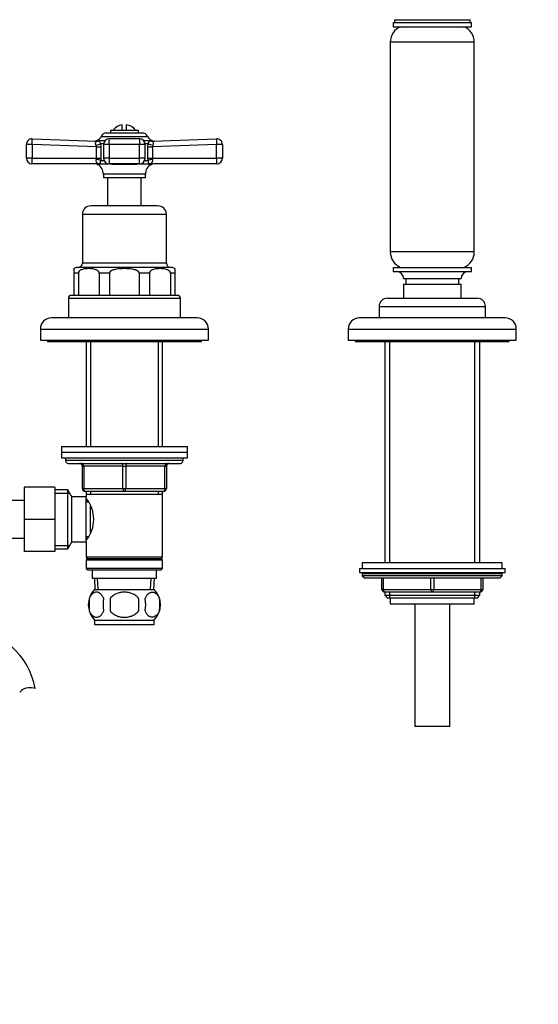
# Model space of a CAD drawing. Units: millimetres. Extents: x -405 to 1526, y 0 to 1284.
# Drawn here: x 653 to 839, y 442 to 794 of the extents above; entities that cross this region are included whole.
import ezdxf
from ezdxf import colors
from ezdxf.entities.mleader import LeaderData, LeaderLine
from ezdxf.math import Vec2, Vec3

# ---------------------------------------------------------------- set-up
doc = ezdxf.new("R2010")
doc.units = ezdxf.units.MM
doc.layers.add('DV1_Défaut', color=7, linetype='Continuous')
doc.layers.add('Défaut', color=7, linetype='Continuous')

# ---------------------------------------------------------------- blocks, each defined once
blk = doc.blocks.new('_DOT')
at = {"color": 0}
blk.add_line((0, 0), (-1, 0), dxfattribs=at)
at = {"color": 0, "const_width": 0.333}
blk.add_lwpolyline([(-0.1665, 0, 1), (0.1665, 0, 1)], format="xyb", close=True, dxfattribs=at)
blk = doc.blocks.new('SE')
at = {"layer": 'DV1_Défaut', "color": 7, "linetype": 'Continuous'}
for p, q in [((786.72, 793), (814.72, 793)), ((786.72, 793), (786.72, 791.5)), ((786.72, 791.5), (814.72, 791.5)), ((787.22, 794), (814.22, 794)), ((787.22, 794), (787.22, 793)), ((814.22, 793), (814.22, 794)), ((814.72, 791.5), (814.72, 793)), ((815.72, 785.96), (785.72, 785.96)), ((785.72, 785.96), (785.72, 711.04)), ((815.72, 711.04), (815.72, 785.96)), ((689.97, 754.5), (689.97, 756.44)), ((691.47, 754.5), (691.47, 756.44)), ((697.15, 753.5), (684.29, 753.5)), ((685.72, 754.5), (695.72, 754.5)), ((685.72, 754.5), (685.72, 753.5)), ((695.72, 753.5), (695.72, 754.5)), ((655.72, 744.5), (655.72, 749.43)), ((657.81, 749.43), (655.72, 749.43)), ((657.79, 751.43), (680.73, 750.62)), ((657.81, 749.43), (657.81, 744.5)), ((680.72, 748.62), (657.81, 749.43)), ((681.34, 750.71), (680.49, 750.72)), ((683.79, 750.73), (680.53, 750.73)), ((682.23, 749.72), (683.33, 749.72)), ((682.23, 749.72), (682.34, 748.62)), ((682.47, 752.33), (698.98, 752.33)), ((685.31, 749.43), (683.31, 749.43)), ((683.31, 749.43), (683.31, 744.5)), ((685.31, 749.43), (685.31, 751.43)), ((696.13, 751.43), (685.31, 751.43)), ((696.13, 749.43), (685.31, 749.43)), ((685.31, 749.43), (685.31, 744.5)), ((696.13, 751.43), (696.13, 749.43)), ((696.13, 744.5), (696.13, 749.43)), ((698.13, 749.43), (696.13, 749.43)), ((700.92, 750.73), (697.65, 750.73)), ((698.11, 749.72), (699.21, 749.72)), ((698.13, 744.5), (698.13, 749.43)), ((699.11, 748.62), (699.21, 749.72)), ((700.1, 750.71), (700.96, 750.72)), ((700.71, 750.62), (723.65, 751.43)), ((723.64, 749.43), (700.72, 748.62)), ((723.64, 744.5), (723.64, 749.43)), ((725.72, 749.43), (723.64, 749.43)), ((725.72, 749.43), (725.72, 744.5)), ((680.72, 744.5), (680.72, 748.62)), ((680.72, 748.62), (682.34, 748.62)), ((682.34, 748.62), (682.34, 744.5)), ((699.11, 744.5), (699.11, 748.62)), ((699.11, 748.62), (700.72, 748.62)), ((700.72, 748.62), (700.72, 744.5)), ((657.81, 744.5), (655.72, 744.5)), ((681.14, 742.5), (657.72, 742.5)), ((657.81, 744.5), (680.72, 744.5)), ((680.66, 744.09), (680.72, 744.5)), ((680.72, 744.5), (682.34, 744.5)), ((681.08, 742.29), (681.96, 742.29)), ((681.87, 742.5), (685.31, 742.5)), ((682.34, 744.5), (682.28, 743.68)), ((682.28, 743.68), (683.49, 743.68)), ((685.31, 744.5), (683.31, 744.5)), ((685.31, 744.5), (696.13, 744.5)), ((685.31, 744.5), (685.31, 742.5)), ((696.13, 742.5), (685.31, 742.5)), ((694.74, 742.29), (686.7, 742.29)), ((698.13, 744.5), (696.13, 744.5)), ((696.13, 742.5), (696.13, 744.5)), ((696.13, 742.5), (699.57, 742.5)), ((697.96, 743.68), (699.17, 743.68)), ((699.17, 743.68), (699.11, 744.5)), ((699.11, 744.5), (700.72, 744.5)), ((699.49, 742.29), (700.37, 742.29)), ((723.72, 742.5), (700.3, 742.5)), ((700.72, 744.5), (723.64, 744.5)), ((700.72, 744.5), (700.79, 744.09)), ((725.72, 744.5), (723.64, 744.5)), ((698.22, 738.82), (683.22, 738.82)), ((683.22, 738.82), (683.22, 737.5)), ((698.22, 737.5), (698.22, 738.82)), ((698.22, 737.5), (683.22, 737.5)), ((684.72, 737.5), (684.72, 727.5)), ((696.72, 727.5), (696.72, 737.5)), ((702.72, 727.5), (678.72, 727.5)), ((675.72, 724.5), (705.72, 724.5)), ((675.72, 724.5), (675.72, 707)), ((705.72, 707), (705.72, 724.5)), ((815.72, 711.04), (785.72, 711.04)), ((705.72, 707), (675.72, 707)), ((672.72, 705.06), (672.72, 703.5)), ((674.28, 703.5), (672.72, 703.5)), ((672.72, 703.5), (672.72, 695.5)), ((707.47, 705.5), (673.97, 705.5)), ((674.28, 703.5), (674.28, 695.5)), ((685.47, 703.5), (681.71, 703.5)), ((681.71, 703.5), (681.71, 695.5)), ((685.47, 703.5), (685.47, 695.5)), ((699.74, 703.5), (695.97, 703.5)), ((695.97, 703.5), (695.97, 695.5)), ((699.74, 703.5), (699.74, 695.5)), ((708.72, 703.5), (707.16, 703.5)), ((707.16, 703.5), (707.16, 695.5)), ((708.72, 705.06), (708.72, 703.5)), ((708.72, 703.5), (708.72, 695.5)), ((786.72, 705.5), (814.72, 705.5)), ((786.72, 705.5), (786.72, 704)), ((786.72, 704), (814.72, 704)), ((814.72, 704), (814.72, 705.5)), ((790.47, 701.5), (810.97, 701.5)), ((791.22, 701.5), (791.22, 699.5)), ((810.22, 699.5), (810.22, 701.5)), ((790.47, 699.5), (810.97, 699.5)), ((790.47, 699.5), (790.47, 694.5)), ((810.97, 694.5), (810.97, 699.5)), ((670.72, 694.5), (710.72, 694.5)), ((670.72, 694.5), (670.72, 687.5)), ((709.72, 695.5), (671.72, 695.5)), ((710.72, 687.5), (710.72, 694.5)), ((784.72, 694.5), (816.72, 694.5)), ((781.72, 691.5), (819.72, 691.5)), ((781.72, 691.5), (781.72, 687.5)), ((819.72, 687.5), (819.72, 691.5)), ((716.72, 687.5), (664.72, 687.5)), ((826.72, 687.5), (774.72, 687.5)), ((660.72, 683.5), (720.72, 683.5)), ((660.72, 683.5), (660.72, 679.5)), ((720.72, 679.5), (720.72, 683.5)), ((770.72, 683.5), (830.72, 683.5)), ((770.72, 683.5), (770.72, 679.5)), ((830.72, 679.5), (830.72, 683.5)), ((660.72, 679.5), (720.72, 679.5)), ((663.22, 679.5), (663.22, 679)), ((663.22, 679), (718.22, 679)), ((677.12, 679), (677.12, 641.5)), ((678.66, 679), (678.66, 641.5)), ((702.78, 679), (702.78, 641.5)), ((704.32, 641.5), (704.32, 679)), ((718.22, 679), (718.22, 679.5)), ((770.72, 679.5), (830.72, 679.5)), ((773.22, 679.5), (773.22, 679)), ((773.22, 679), (828.22, 679)), ((783.72, 679), (783.72, 600)), ((785.58, 600), (785.58, 679)), ((815.87, 600), (815.87, 679)), ((817.72, 600), (817.72, 679)), ((828.22, 679), (828.22, 679.5)), ((668.22, 641.5), (713.22, 641.5)), ((668.22, 641.5), (668.22, 639.5)), ((713.22, 639.5), (713.22, 641.5)), ((668.22, 639.5), (713.22, 639.5)), ((668.22, 639.5), (713.22, 639.5)), ((668.22, 639.5), (668.22, 637.5)), ((668.22, 637.5), (713.22, 637.5)), ((669.72, 637.5), (669.72, 636.5)), ((711.72, 636.5), (711.72, 637.5)), ((713.22, 637.5), (713.22, 639.5)), ((711.72, 636.5), (669.72, 636.5)), ((670.72, 635.5), (710.72, 635.5)), ((675.72, 634.5), (676.22, 634.5)), ((675.72, 626.5), (675.72, 634.5)), ((690.22, 634.5), (676.22, 634.5)), ((676.22, 634.5), (676.22, 626.5)), ((690.22, 634.5), (691.22, 634.5)), ((690.22, 626.5), (690.22, 634.5)), ((705.22, 634.5), (691.22, 634.5)), ((691.22, 634.5), (691.22, 626.5)), ((705.22, 634.5), (705.72, 634.5)), ((705.22, 626.5), (705.22, 634.5)), ((705.72, 634.5), (705.72, 626.5)), ((654.92, 627), (654.92, 615.5)), ((665.92, 627), (654.92, 627)), ((665.92, 627), (665.92, 615.5)), ((675.72, 626.5), (676.22, 626.5)), ((676.22, 626.5), (690.22, 626.5)), ((690.22, 626.5), (691.22, 626.5)), ((691.22, 626.5), (705.22, 626.5)), ((705.22, 626.5), (705.72, 626.5)), ((670.48, 626), (665.92, 626)), ((665.92, 624.82), (671.16, 624.82)), ((670.48, 605), (670.48, 626)), ((671.92, 623.5), (670.48, 626)), ((671.92, 607.5), (671.92, 623.5)), ((677.12, 623.5), (671.92, 623.5)), ((690.72, 625.5), (676.72, 625.5)), ((677.12, 625.5), (677.12, 624.5)), ((677.12, 624.5), (677.12, 623.5)), ((677.12, 624.5), (704.32, 624.5)), ((677.12, 607.5), (677.12, 623.5)), ((678.66, 625.5), (678.66, 624.5)), ((704.72, 625.5), (690.72, 625.5)), ((702.78, 625.5), (702.78, 624.5)), ((704.32, 624.5), (704.32, 625.5)), ((704.32, 602), (704.32, 624.5)), ((654.92, 622.25), (636.92, 622.25)), ((677.89, 621.65), (677.12, 621.65)), ((678.62, 610.77), (678.62, 620.17)), ((654.92, 615.5), (654.92, 604)), ((665.92, 615.5), (654.92, 615.5)), ((665.92, 615.5), (665.92, 604)), ((636.92, 608.75), (654.92, 608.75)), ((677.12, 609.35), (677.89, 609.35)), ((665.92, 606.18), (671.16, 606.18)), ((665.92, 605), (670.48, 605)), ((670.48, 605), (671.92, 607.5)), ((671.92, 607.5), (677.12, 607.5)), ((677.12, 607.5), (677.12, 602)), ((665.92, 604), (654.92, 604)), ((704.32, 602), (677.12, 602)), ((677.12, 602), (677.62, 601.5)), ((677.62, 601.5), (677.12, 601)), ((677.62, 601.5), (703.82, 601.5)), ((703.82, 601.5), (704.32, 602)), ((704.32, 601), (703.82, 601.5)), ((677.12, 601), (704.32, 601)), ((677.12, 601), (677.12, 598)), ((704.32, 598), (677.12, 598)), ((677.12, 598), (677.62, 597.5)), ((703.82, 597.5), (704.32, 598)), ((704.32, 598), (704.32, 601)), ((774.72, 598), (826.72, 598)), ((774.72, 598), (774.72, 596.5)), ((825.72, 600), (775.72, 600)), ((775.72, 600), (775.72, 598)), ((825.72, 598), (825.72, 600)), ((826.72, 596.5), (826.72, 598)), ((677.62, 597.5), (703.82, 597.5)), ((679.22, 597.5), (679.22, 594.5)), ((679.22, 594.5), (702.22, 594.5)), ((680, 594.5), (680.18, 590.5)), ((681.34, 590.55), (681.17, 594.5)), ((700.11, 590.55), (700.28, 594.5)), ((701.27, 590.5), (701.44, 594.5)), ((702.22, 594.5), (702.22, 597.5)), ((774.72, 596.5), (826.72, 596.5)), ((825.72, 596), (775.72, 596)), ((775.72, 596), (775.72, 595.35)), ((825.72, 595.35), (775.72, 595.35)), ((775.72, 595.35), (776.57, 594.5)), ((824.88, 594.5), (776.57, 594.5)), ((782.72, 590.5), (782.72, 594.5)), ((783.22, 594.5), (783.22, 590.5)), ((800.22, 590.5), (800.22, 594.5)), ((801.22, 594.5), (801.22, 590.5)), ((818.22, 590.5), (818.22, 594.5)), ((818.72, 594.5), (818.72, 590.5)), ((824.88, 594.5), (825.72, 595.35)), ((825.72, 595.35), (825.72, 596)), ((680.02, 590.5), (701.42, 590.5)), ((782.72, 590.5), (783.22, 590.5)), ((783.22, 590.5), (800.22, 590.5)), ((783.72, 589.5), (783.72, 588.41)), ((800.72, 589.5), (783.72, 589.5)), ((783.72, 588.41), (817.72, 588.41)), ((783.72, 588.41), (784.63, 587.5)), ((784.63, 587.5), (816.82, 587.5)), ((785.58, 587.5), (785.58, 589.5)), ((785.72, 587.5), (785.72, 585.3)), ((800.22, 590.5), (801.22, 590.5)), ((817.72, 589.5), (800.72, 589.5)), ((801.22, 590.5), (818.22, 590.5)), ((815.72, 585.3), (815.72, 587.5)), ((815.87, 587.5), (815.87, 589.5)), ((816.82, 587.5), (817.72, 588.41)), ((817.72, 588.41), (817.72, 589.5)), ((818.22, 590.5), (818.72, 590.5)), ((678.2, 587.12), (678.2, 582.92)), ((685.6, 587.12), (685.6, 582.92)), ((695.85, 582.92), (695.85, 587.12)), ((703.24, 587.12), (703.24, 582.92)), ((785.72, 585.3), (815.72, 585.3)), ((794.47, 585.3), (794.47, 541.5)), ((806.97, 541.5), (806.97, 585.3)), ((680.02, 579.54), (701.42, 579.54)), ((680.02, 579.54), (680.02, 578)), ((680.02, 578), (701.42, 578)), ((701.42, 578), (701.42, 579.54)), ((806.97, 541.5), (794.47, 541.5))]:
    blk.add_line(p, q, dxfattribs=at)
for centre, radius, start, end in [((791.72, 785.96), 6, 112.6955, 180), ((809.72, 785.96), 6, 0, 67.3045), ((690.72, 751.5), 5, 98.6269, 143.1301), ((690.72, 751.5), 5, 36.8699, 81.3731), ((684.29, 751.5), 2, 90, 155.6348), ((697.15, 751.5), 2, 24.3652, 90), ((657.72, 749.43), 2, 87.9864, 180), ((679.97, 752.65), 2, 267.9914, 286.1228), ((680.76, 749.72), 1.04, 103.2012, 103.4272), ((679.88, 753.5), 2.85, 283.2012, 335.6348), ((685.31, 749.43), 2, 90, 180), ((696.13, 749.43), 2, 0, 90), ((701.57, 753.5), 2.85, 204.3652, 256.7988), ((700.68, 749.72), 1.04, 76.585, 76.7988), ((701.48, 752.65), 2, 253.8889, 272.0086), ((723.72, 749.43), 2, 0, 92.0136), ((679.31, 748.56), 1.42, 2.5657, 25.5555), ((702.14, 748.56), 1.42, 154.4248, 177.454), ((657.72, 744.5), 2, 180, 270), ((680.18, 740.5), 2, 63.3417, 90), ((681.77, 743.65), 1.19, 158.4756, 247.0942), ((679.34, 738.82), 3.89, 0, 63.3417), ((685.31, 744.5), 2, 180, 270), ((686.81, 745.05), 2.77, 247.284, 267.7128), ((694.6, 745.19), 2.91, 272.7818, 292.2215), ((696.13, 744.5), 2, 270, 0), ((702.11, 738.82), 3.89, 116.6583, 180), ((699.68, 743.65), 1.19, 292.883, 21.5473), ((701.26, 740.5), 2, 90, 116.6583), ((723.72, 744.5), 2, 270, 0), ((678.72, 724.5), 3, 90, 180), ((702.72, 724.5), 3, 0, 90), ((791.72, 711.04), 6, 180, 247.3045), ((809.72, 711.04), 6, 292.6955, 0), ((674.22, 707), 1.5, 270, 0), ((707.22, 707), 1.5, 180, 270), ((673.97, 703.5), 2, 90, 129.7015), ((707.47, 703.5), 2, 50.55, 90), ((787.97, 701.5), 2.5, 0, 90), ((813.47, 701.5), 2.5, 90, 180), ((671.72, 694.5), 1, 90, 180), ((709.72, 694.5), 1, 0, 90), ((784.72, 691.5), 3, 90, 180), ((816.72, 691.5), 3, 0, 90), ((664.72, 683.5), 4, 90, 180), ((716.72, 683.5), 4, 0, 90), ((774.72, 683.5), 4, 90, 180), ((826.72, 683.5), 4, 0, 90), ((670.72, 636.5), 1, 180, 270), ((674.72, 634.5), 1, 0, 90), ((706.72, 634.5), 1, 90, 180), ((710.72, 636.5), 1, 270, 0), ((676.72, 626.5), 1, 180, 270), ((704.72, 626.5), 1, 270, 0), ((668.02, 615.5), 11.76, 320.6571, 39.3429), ((776.22, 596), 0.5, 90, 180), ((825.22, 596), 0.5, 0, 90), ((685.85, 585.02), 8, 136.7732, 223.2268), ((695.59, 585.02), 8, 316.7732, 43.2268), ((783.72, 590.5), 1, 180, 270), ((817.72, 590.5), 1, 270, 0), ((686.68, 585.02), 8.73, 166.0789, 193.9211), ((693.14, 585.02), 10.04, 167.9213, 192.0787), ((689.2, 585.02), 9.16, 346.7403, 13.2597), ((695.07, 585.02), 8.44, 345.5825, 14.4175), ((634.22, 551.09), 24.91, 9.1653, 90), ((656.61, 550.89), 4.4, 93.0658, 138.071), ((656.82, 546.94), 8.36, 76.192, 93.0658)]:
    blk.add_arc(centre, radius, start, end, dxfattribs=at)
for centre, major_axis, ratio, start_param, end_param in [((657.72, 749.43), (0.07, 2), 0.04341, 4.713915, 6.283185), ((680.69, 749.72), (-1.95, -0.44), 0.255504, 1.461331, 2.423901), ((680.8, 752.62), (-0.07, -2), 0.929783, 0, 0.332017), ((700.76, 749.72), (-1.95, 0.44), 0.255504, 0.717691, 1.680261), ((700.64, 752.62), (0.07, -2), 0.929783, 5.951169, 6.283185), ((723.72, 749.43), (0.07, -2), 0.04341, 3.141593, 4.710863), ((657.72, 744.5), (0, 2), 0.043437, 3.141593, 4.712389), ((680.74, 743.68), (1.97, -0.33), 0.196675, 0.712055, 1.647272), ((681.14, 740.5), (0, -2), 0.908993, 2.676317, 3.141593), ((681.32, 740.6), (1.43, 1.4), 0.952292, 0.534311, 0.831073), ((686.33, 740.5), (0, 2), 0.416811, 5.817909, 6.283185), ((695.12, 740.5), (0, 2), 0.416811, 0, 0.465276), ((700.71, 743.68), (-1.97, -0.33), 0.196675, 4.635914, 5.571131), ((700.3, 740.5), (0, -2), 0.908993, 3.141593, 3.606869), ((700.13, 740.6), (-1.43, 1.4), 0.952292, 5.452112, 5.748874), ((723.72, 744.5), (0, -2), 0.043437, 4.712389, 6.283185), ((675.72, 634.5), (0, -1), 0.5, 1.570796, 3.141593), ((689.72, 634.5), (0, -1), 0.5, 1.570796, 3.141593), ((691.72, 634.5), (0, -1), 0.5, 3.141593, 4.712389), ((705.72, 634.5), (0, -1), 0.5, 3.141593, 4.712389), ((676.72, 626.5), (0, 1), 0.5, 1.570796, 3.141593), ((690.72, 626.5), (0, 1), 0.5, 1.570796, 3.141593), ((690.72, 626.5), (0, 1), 0.5, 3.141593, 4.712389), ((704.72, 626.5), (0, 1), 0.5, 3.141593, 4.712389), ((783.72, 590.5), (0, 1), 0.5, 1.570796, 3.141593), ((800.72, 590.5), (0, 1), 0.5, 1.570796, 3.141593), ((800.72, 590.5), (0, 1), 0.5, 3.141593, 4.712389), ((817.72, 590.5), (0, -1), 0.5, 0, 1.570796)]:
    blk.add_ellipse(centre, major_axis=major_axis, ratio=ratio, start_param=start_param, end_param=end_param, dxfattribs=at)
for points, knots in [([(680.59, 749.17), (680.54, 749.27), (680.51, 749.37), (680.46, 749.57), (680.45, 749.67), (680.45, 749.95), (680.5, 750.11), (680.6, 750.3), (680.63, 750.35), (680.71, 750.44), (680.75, 750.48), (680.82, 750.55), (680.84, 750.57), (680.84, 750.6), (680.83, 750.61), (680.8, 750.62), (680.77, 750.62), (680.73, 750.62)], [0, 0, 0, 0, 0.125, 0.125, 0.25, 0.25, 0.5, 0.5, 0.625, 0.625, 0.75, 0.75, 0.875, 0.875, 0.9375, 0.9375, 1, 1, 1, 1]), ([(681.34, 750.71), (681.45, 750.71), (681.54, 750.7), (681.68, 750.65), (681.74, 750.6), (681.85, 750.46), (681.91, 750.37), (682.04, 750.1), (682.12, 749.92), (682.23, 749.72)], [0, 0, 0, 0, 0.25, 0.25, 0.5, 0.5, 0.75, 0.75, 1, 1, 1, 1]), ([(699.21, 749.72), (699.27, 749.82), (699.32, 749.91), (699.4, 750.09), (699.44, 750.16), (699.54, 750.37), (699.6, 750.46), (699.71, 750.6), (699.77, 750.65), (699.91, 750.7), (700, 750.71), (700.1, 750.71)], [0, 0, 0, 0, 0.125, 0.125, 0.25, 0.25, 0.5, 0.5, 0.75, 0.75, 1, 1, 1, 1]), ([(700.71, 750.62), (700.57, 750.62), (700.6, 750.58), (700.73, 750.45), (700.82, 750.36), (701.01, 749.98), (701.04, 749.57), (700.86, 749.17)], [0, 0, 0, 0, 0.25, 0.25, 0.5, 0.5, 1, 1, 1, 1]), ([(681.14, 742.5), (681.2, 742.5), (681.25, 742.5), (681.3, 742.52), (681.32, 742.52), (681.32, 742.53), (681.32, 742.54), (681.3, 742.55)], [0, 0, 0, 0, 0.5, 0.5, 0.75, 0.75, 1, 1, 1, 1]), ([(682.28, 743.68), (682.24, 743.58), (682.21, 743.5), (682.16, 743.33), (682.14, 743.26), (682.08, 743.04), (682.05, 742.93), (682, 742.74), (681.97, 742.67), (681.93, 742.56), (681.91, 742.52), (681.87, 742.5)], [0, 0, 0, 0, 0.125, 0.125, 0.25, 0.25, 0.5, 0.5, 0.75, 0.75, 1, 1, 1, 1]), ([(681.87, 742.5), (681.92, 742.48), (681.96, 742.45), (682.02, 742.4), (682.04, 742.38), (682.06, 742.31), (682.03, 742.29), (681.96, 742.29)], [0, 0, 0, 0, 0.25, 0.25, 0.5, 0.5, 1, 1, 1, 1]), ([(699.57, 742.5), (699.54, 742.52), (699.52, 742.56), (699.47, 742.67), (699.45, 742.74), (699.4, 742.93), (699.37, 743.04), (699.31, 743.26), (699.28, 743.33), (699.23, 743.5), (699.2, 743.58), (699.17, 743.68)], [0, 0, 0, 0, 0.25, 0.25, 0.5, 0.5, 0.75, 0.75, 0.875, 0.875, 1, 1, 1, 1]), ([(699.49, 742.29), (699.45, 742.29), (699.43, 742.29), (699.4, 742.32), (699.39, 742.33), (699.42, 742.4), (699.48, 742.45), (699.57, 742.5)], [0, 0, 0, 0, 0.25, 0.25, 0.5, 0.5, 1, 1, 1, 1]), ([(700.14, 742.55), (700.13, 742.54), (700.12, 742.53), (700.13, 742.52), (700.14, 742.52), (700.2, 742.5), (700.25, 742.5), (700.3, 742.5)], [0, 0, 0, 0, 0.25, 0.25, 0.5, 0.5, 1, 1, 1, 1]), ([(681.71, 703.5), (681.71, 703.75), (681.59, 703.96), (681.32, 704.27), (681.17, 704.38), (680.7, 704.66), (680.36, 704.77), (679.36, 705.01), (678.68, 705.06), (677.32, 705.06), (676.64, 705.01), (675.64, 704.77), (675.3, 704.66), (674.82, 704.38), (674.67, 704.27), (674.4, 703.96), (674.28, 703.75), (674.28, 703.5)], [0, 0, 0, 0, 0.0625, 0.0625, 0.125, 0.125, 0.25, 0.25, 0.5, 0.5, 0.75, 0.75, 0.875, 0.875, 0.9375, 0.9375, 1, 1, 1, 1]), ([(695.97, 703.5), (695.97, 703.75), (695.81, 703.96), (695.43, 704.27), (695.21, 704.38), (694.54, 704.66), (694.07, 704.77), (692.65, 705.01), (691.68, 705.06), (689.76, 705.06), (688.79, 705.01), (687.37, 704.76), (686.9, 704.65), (686.23, 704.38), (686.01, 704.26), (685.64, 703.96), (685.47, 703.74), (685.47, 703.5)], [0, 0, 0, 0, 0.0625, 0.0625, 0.125, 0.125, 0.25, 0.25, 0.5, 0.5, 0.75, 0.75, 0.875, 0.875, 0.9375, 0.9375, 1, 1, 1, 1]), ([(707.16, 703.5), (707.16, 703.75), (707.05, 703.96), (706.78, 704.27), (706.62, 704.38), (706.15, 704.66), (705.81, 704.77), (704.81, 705.01), (704.13, 705.06), (702.77, 705.06), (702.09, 705.01), (701.09, 704.77), (700.76, 704.66), (700.28, 704.38), (700.13, 704.27), (699.86, 703.96), (699.74, 703.75), (699.74, 703.5)], [0, 0, 0, 0, 0.0625, 0.0625, 0.125, 0.125, 0.25, 0.25, 0.5, 0.5, 0.75, 0.75, 0.875, 0.875, 0.9375, 0.9375, 1, 1, 1, 1]), ([(683.33, 587.12), (683.19, 587.53), (683.02, 587.88), (682.73, 588.34), (682.63, 588.48), (682.42, 588.72), (682.31, 588.83), (681.97, 589.12), (681.73, 589.27), (681.25, 589.45), (681.01, 589.5), (680.52, 589.5), (680.28, 589.45), (679.92, 589.31), (679.8, 589.26), (679.56, 589.11), (679.45, 589.03), (679.11, 588.74), (678.9, 588.5), (678.51, 587.89), (678.34, 587.53), (678.2, 587.12)], [0, 0, 0, 0, 0.125, 0.125, 0.1875, 0.1875, 0.25, 0.25, 0.375, 0.375, 0.5, 0.5, 0.625, 0.625, 0.6875, 0.6875, 0.75, 0.75, 0.875, 0.875, 1, 1, 1, 1]), ([(695.85, 587.12), (695.57, 587.53), (695.23, 587.89), (694.46, 588.49), (694.02, 588.74), (693.13, 589.13), (692.66, 589.27), (691.69, 589.45), (691.21, 589.5), (690.23, 589.5), (689.74, 589.45), (688.78, 589.27), (688.32, 589.13), (687.64, 588.84), (687.42, 588.73), (687, 588.48), (686.8, 588.34), (686.22, 587.89), (685.87, 587.53), (685.6, 587.12)], [0, 0, 0, 0, 0.125, 0.125, 0.25, 0.25, 0.375, 0.375, 0.5, 0.5, 0.625, 0.625, 0.75, 0.75, 0.8125, 0.8125, 0.875, 0.875, 1, 1, 1, 1]), ([(698.12, 587.12), (698.26, 587.53), (698.43, 587.88), (698.71, 588.34), (698.82, 588.48), (699.03, 588.72), (699.14, 588.83), (699.47, 589.12), (699.71, 589.27), (700.19, 589.45), (700.44, 589.5), (700.93, 589.5), (701.17, 589.45), (701.53, 589.31), (701.65, 589.26), (701.88, 589.11), (702, 589.03), (702.34, 588.74), (702.55, 588.5), (702.94, 587.89), (703.11, 587.53), (703.24, 587.12)], [0, 0, 0, 0, 0.125, 0.125, 0.1875, 0.1875, 0.25, 0.25, 0.375, 0.375, 0.5, 0.5, 0.625, 0.625, 0.6875, 0.6875, 0.75, 0.75, 0.875, 0.875, 1, 1, 1, 1]), ([(678.2, 582.92), (678.34, 582.51), (678.51, 582.16), (678.8, 581.71), (678.9, 581.57), (679.11, 581.32), (679.22, 581.21), (679.56, 580.92), (679.79, 580.78), (680.27, 580.59), (680.52, 580.54), (681.01, 580.54), (681.25, 580.59), (681.61, 580.73), (681.73, 580.79), (681.96, 580.93), (682.08, 581.01), (682.42, 581.3), (682.63, 581.55), (683.02, 582.16), (683.19, 582.51), (683.33, 582.92)], [0, 0, 0, 0, 0.125, 0.125, 0.1875, 0.1875, 0.25, 0.25, 0.375, 0.375, 0.5, 0.5, 0.625, 0.625, 0.6875, 0.6875, 0.75, 0.75, 0.875, 0.875, 1, 1, 1, 1]), ([(685.6, 582.92), (685.74, 582.71), (685.89, 582.52), (686.23, 582.17), (686.41, 582), (687, 581.54), (687.42, 581.3), (688.1, 581.01), (688.33, 580.93), (688.8, 580.79), (689.03, 580.73), (689.75, 580.59), (690.24, 580.54), (691.22, 580.54), (691.71, 580.59), (692.66, 580.78), (693.14, 580.92), (693.81, 581.21), (694.03, 581.32), (694.45, 581.56), (694.65, 581.7), (695.23, 582.16), (695.57, 582.51), (695.85, 582.92)], [0, 0, 0, 0, 0.0625, 0.0625, 0.125, 0.125, 0.25, 0.25, 0.3125, 0.3125, 0.375, 0.375, 0.5, 0.5, 0.625, 0.625, 0.75, 0.75, 0.8125, 0.8125, 0.875, 0.875, 1, 1, 1, 1]), ([(703.24, 582.92), (703.11, 582.51), (702.94, 582.16), (702.65, 581.71), (702.55, 581.57), (702.34, 581.32), (702.23, 581.21), (701.89, 580.92), (701.65, 580.78), (701.17, 580.59), (700.93, 580.54), (700.44, 580.54), (700.19, 580.59), (699.84, 580.73), (699.72, 580.79), (699.48, 580.93), (699.37, 581.01), (699.03, 581.3), (698.82, 581.55), (698.43, 582.16), (698.26, 582.51), (698.12, 582.92)], [0, 0, 0, 0, 0.125, 0.125, 0.1875, 0.1875, 0.25, 0.25, 0.375, 0.375, 0.5, 0.5, 0.625, 0.625, 0.6875, 0.6875, 0.75, 0.75, 0.875, 0.875, 1, 1, 1, 1])]:
    blk.add_open_spline(points, degree=3, knots=knots, dxfattribs=at)

msp = doc.modelspace()

# ---------------------------------------------------------------- block references
at = {"layer": 'Défaut'}
msp.add_blockref('SE', (0, 0), dxfattribs=at)

# ---------------------------------------------------------------- leaders
at = {"layer": 'Défaut', "color": 7, "linetype": 'Continuous'}
ml = msp.add_multileader_mtext('Standard', dxfattribs=at)
ml.set_content('{\\pxsm0.9;\\fSolid Edge ISO|b1||i0||c0|p34;\\W1.;01/03/2021\\P}', color=256)
ml.set_leader_properties()
ml.set_arrow_properties(name='DOT')
ml.build(insert=Vec2(0, 0))
ml.multileader.update_dxf_attribs({"leader_type": 0, "dogleg_length": 0, "arrow_head_size": 12})
ctx = ml.context
ctx.base_point, ctx.char_height, ctx.arrow_head_size, ctx.landing_gap_size = Vec3(1114.84, 1270.7), 12, 12, 4.2
notes = []
notes.append((ctx, [(0, (0, 0, 0), (0, 0), (1, 0), 1, [])]))
ctx.mtext.insert = Vec3(1116.84, 1276.82)
for ctx, leaders in notes:
    for number, flags, end, landing, length, lines in leaders:
        leader = LeaderData()
        leader.index, (leader.has_last_leader_line, leader.has_dogleg_vector, leader.attachment_direction) = number, flags
        leader.last_leader_point, leader.dogleg_vector, leader.dogleg_length = Vec3(end), Vec3(landing), length
        for number, points, colour, breaks in lines:
            line = LeaderLine()
            line.index, line.vertices, line.color, line.breaks = number, Vec3.list(points), colors.encode_raw_color(colour), breaks
            leader.lines.append(line)
        ctx.leaders.append(leader)

doc.saveas('drawing.dxf')
